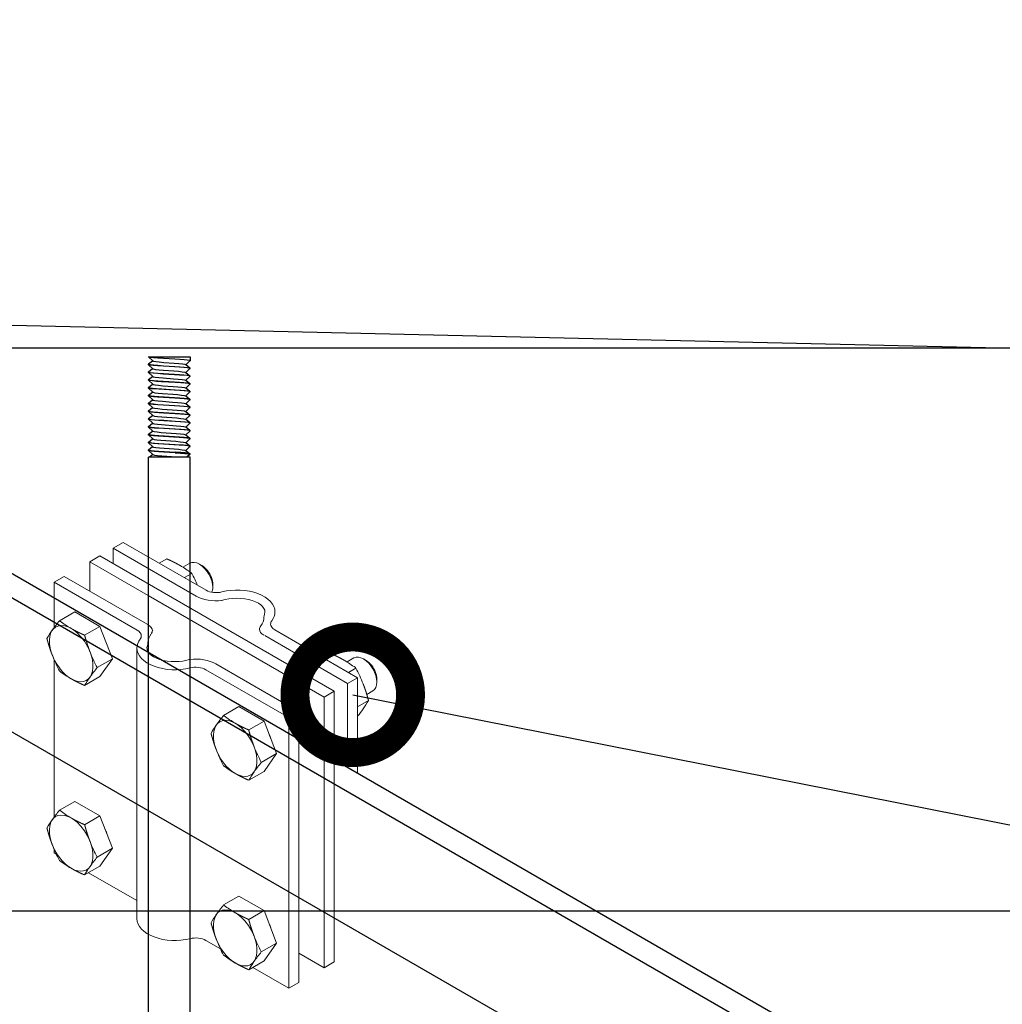
# Model space of a CAD drawing. Units: millimetres. Extents: x 275085 to 94302249, y -267387 to 614781.
# Drawn here: x 351490 to 357765, y 82728 to 89016 of the extents above; entities that cross this region are included whole.
import ezdxf
from ezdxf import colors
from ezdxf.entities.mleader import LeaderData, LeaderLine
from ezdxf.math import Vec2, Vec3

# ---------------------------------------------------------------- set-up
doc = ezdxf.new("R2010")
doc.units = ezdxf.units.MM
doc.layers.add('ЭОсвещение', color=7, linetype='Continuous')
doc.styles.add('ГОСТ 2.304', font='CS_Gost2304.shx', dxfattribs={"oblique": 15})

# ---------------------------------------------------------------- blocks, each defined once
blk = doc.blocks.new('_DotSmall')
at = {"color": 0, "linetype": 'ByBlock', "const_width": 0.5}
blk.add_lwpolyline([(-0.0625, 0, 1), (0.0625, 0, 1)], format="xyb", close=True, dxfattribs=at)

msp = doc.modelspace()

# ---------------------------------------------------------------- linework, layer by layer
at = {"layer": 'ЭОсвещение', "color": 7, "linetype": 'Continuous'}
for p, q in [((352312.3535, 86862.7947), (352312.088, 86863.2977)), ((352339.4714, 86837.1761), (352312.3535, 86862.7947)), ((352577.8343, 86838.4301), (352573.4784, 86840.4654)), ((352312.4865, 86817.3992), (352312.0963, 86816.7929)), ((352312.0963, 86816.7929), (352313.4534, 86815.6572)), ((352312.0969, 86813.4694), (352312.0963, 86816.7912)), ((352312.3624, 86812.9681), (352312.0969, 86813.4672)), ((352339.4803, 86787.3495), (352312.3624, 86812.9681)), ((352312.4865, 86817.3992), (352338.7354, 86837.8717)), ((352312.4954, 86767.5726), (352338.7443, 86788.0452)), ((352313.4534, 86815.6572), (352324.5149, 86813.3376)), ((352550.3037, 86813.6923), (352577.4522, 86792.5331)), ((352577.5689, 86837.9287), (352551.1959, 86812.9963)), ((352577.5778, 86788.1021), (352551.2048, 86763.1697)), ((352573.0787, 86790.7326), (352559.7935, 86792.7819)), ((352577.8431, 86788.6039), (352573.0787, 86790.7326)), ((352577.4522, 86792.5331), (352577.8425, 86791.9253)), ((352577.5689, 86837.9287), (352577.8343, 86838.4301)), ((352577.5778, 86788.1021), (352577.8431, 86788.6039)), ((352577.8431, 86788.6035), (352577.8425, 86791.9253)), ((352312.4954, 86767.5726), (352312.1052, 86766.9624)), ((352312.1058, 86763.6428), (352312.1052, 86766.9646)), ((352312.1052, 86766.9624), (352313.3088, 86765.8967)), ((352312.3713, 86763.1416), (352312.1058, 86763.6427)), ((352312.5043, 86717.746), (352312.1141, 86717.1379)), ((352312.1147, 86713.8162), (352312.1141, 86717.138)), ((352312.1141, 86717.1379), (352313.5016, 86715.9913)), ((352312.3802, 86713.315), (352312.1147, 86713.8175)), ((352339.4892, 86737.5229), (352312.3713, 86763.1416)), ((352320.4319, 86710.9971), (352312.3802, 86713.315)), ((352339.4981, 86687.6963), (352312.3802, 86713.315)), ((352312.5043, 86717.746), (352338.7532, 86738.2186)), ((352313.3088, 86765.8967), (352323.473, 86763.6625)), ((352313.5016, 86715.9913), (352324.0568, 86713.7523)), ((352550.3126, 86763.8657), (352577.4611, 86742.7066)), ((352550.3214, 86714.0391), (352577.4699, 86692.88)), ((352577.5867, 86738.2756), (352551.2137, 86713.3432)), ((352573.2284, 86740.8742), (352559.7337, 86742.9635)), ((352577.852, 86738.7766), (352573.2284, 86740.8742)), ((352577.4611, 86742.7066), (352577.8514, 86742.0991)), ((352577.5867, 86738.2756), (352577.852, 86738.7766)), ((352577.852, 86738.7769), (352577.8514, 86742.0987)), ((352312.5131, 86667.9194), (352312.123, 86667.3127)), ((352312.123, 86667.3127), (352312.5588, 86666.6691)), ((352312.1236, 86663.9897), (352312.123, 86667.3114)), ((352312.3891, 86663.4884), (352312.1236, 86663.9893)), ((352339.507, 86637.8697), (352312.3891, 86663.4884)), ((352312.5131, 86667.9194), (352338.7621, 86688.392)), ((352312.5588, 86666.6691), (352320.4402, 86664.4923)), ((352479.1104, 86649.5037), (352378.8285, 86655.6787)), ((352482.83, 86699.0998), (352394.7832, 86704.447)), ((352394.7915, 86657.9422), (352482.8383, 86652.595)), ((352550.3303, 86664.2125), (352577.4788, 86643.0534)), ((352577.5956, 86688.449), (352551.2226, 86663.5166)), ((352576.5925, 86690.0466), (352566.2631, 86692.2861)), ((352577.8609, 86688.9503), (352576.5925, 86690.0466)), ((352577.4699, 86692.88), (352577.8603, 86692.2718)), ((352577.5956, 86688.449), (352577.8609, 86688.9503)), ((352577.8609, 86688.9503), (352577.8603, 86692.2721)), ((352312.522, 86618.0929), (352312.1319, 86617.4845)), ((352312.1325, 86614.1631), (352312.1319, 86617.4848)), ((352312.1319, 86617.4845), (352316.9599, 86615.3415)), ((352312.3979, 86613.6618), (352312.1325, 86614.1653)), ((352339.5158, 86588.0432), (352312.3979, 86613.6618)), ((352312.522, 86618.0929), (352338.771, 86638.5654)), ((352312.5309, 86568.2663), (352338.7798, 86588.7388)), ((352316.9599, 86615.3415), (352330.2619, 86613.2969)), ((352378.8368, 86609.1738), (352479.1187, 86602.9989)), ((352550.3392, 86614.386), (352577.4877, 86593.2268)), ((352577.6045, 86638.6224), (352551.2315, 86613.69)), ((352577.6134, 86588.7958), (352551.2404, 86563.8634)), ((352573.5472, 86591.3267), (352560.4988, 86593.3956)), ((352573.5671, 86641.1465), (352560.6853, 86643.1986)), ((352577.8787, 86589.2972), (352573.5472, 86591.3267)), ((352577.8698, 86639.1239), (352573.5671, 86641.1465)), ((352577.4788, 86643.0534), (352577.8692, 86642.4455)), ((352577.4877, 86593.2268), (352577.8781, 86592.6191)), ((352577.6045, 86638.6224), (352577.8698, 86639.1239)), ((352577.6134, 86588.7958), (352577.8787, 86589.2972)), ((352577.8698, 86639.1237), (352577.8692, 86642.4455)), ((352577.8787, 86589.2972), (352577.8781, 86592.6189)), ((352312.1413, 86564.3365), (352312.1407, 86567.6583)), ((352312.5309, 86568.2663), (352312.1408, 86567.6605)), ((352312.1408, 86567.6605), (352313.4946, 86566.5256)), ((352312.4068, 86563.8352), (352312.1413, 86564.3338)), ((352339.5247, 86538.2166), (352312.4068, 86563.8352)), ((352312.5398, 86518.4397), (352338.7887, 86538.9122)), ((352313.4946, 86566.5256), (352324.5457, 86564.2066)), ((352550.3481, 86564.5594), (352577.4966, 86543.4002)), ((352577.6222, 86538.9692), (352551.2492, 86514.0368)), ((352573.1388, 86541.5962), (352559.8436, 86543.6484)), ((352577.8876, 86539.4711), (352573.1388, 86541.5962)), ((352577.4966, 86543.4002), (352577.887, 86542.7924)), ((352577.6222, 86538.9692), (352577.8876, 86539.4711)), ((352577.8876, 86539.4706), (352577.887, 86542.7923)), ((352312.5398, 86518.4397), (352312.1496, 86517.829)), ((352312.1502, 86514.5099), (352312.1496, 86517.8317)), ((352312.1496, 86517.829), (352313.3376, 86516.7708)), ((352312.4157, 86514.0086), (352312.1502, 86514.5099)), ((352312.5487, 86468.6131), (352312.1585, 86468.0051)), ((352312.1585, 86468.0051), (352316.8525, 86465.8919)), ((352312.1591, 86464.6833), (352312.1585, 86468.0051)), ((352312.4246, 86464.1821), (352312.1591, 86464.6838)), ((352339.5336, 86488.39), (352312.4157, 86514.0086)), ((352339.5425, 86438.5634), (352312.4246, 86464.1821)), ((352312.5487, 86468.6131), (352338.7976, 86489.0857)), ((352313.3376, 86516.7708), (352323.4364, 86514.5416)), ((352316.8525, 86465.8919), (352330.1854, 86463.8293)), ((352397.4111, 86480.2739), (352493.2188, 86472.8406)), ((352550.357, 86514.7328), (352577.5055, 86493.5736)), ((352550.3659, 86464.9062), (352569.8385, 86449.7261)), ((352577.6311, 86489.1426), (352551.2581, 86464.2102)), ((352576.4199, 86490.827), (352565.4847, 86493.0966)), ((352577.8964, 86489.6418), (352576.4199, 86490.827)), ((352577.5055, 86493.5736), (352577.8958, 86492.9662)), ((352577.6311, 86489.1426), (352577.8964, 86489.6418)), ((352577.8964, 86489.644), (352577.8958, 86492.9658)), ((352312.5575, 86418.7865), (352312.1674, 86418.179)), ((352312.1674, 86418.179), (352316.7225, 86416.0969)), ((352312.168, 86414.8567), (352312.1674, 86418.1785)), ((352312.4335, 86414.3555), (352312.168, 86414.8565)), ((352339.5514, 86388.7368), (352312.4335, 86414.3555)), ((352312.5575, 86418.7865), (352338.8065, 86439.2591)), ((352316.7225, 86416.0969), (352330.155, 86414.0074)), ((352479.1104, 86400.3736), (352378.9205, 86406.5425)), ((352395.5571, 86430.6041), (352491.3517, 86423.1708)), ((352550.3747, 86415.0796), (352577.5232, 86393.9205)), ((352577.64, 86439.3161), (352551.267, 86414.3837)), ((352576.6861, 86440.8922), (352566.4563, 86443.1314)), ((352569.8385, 86449.7261), (352577.5144, 86443.7471)), ((352577.9053, 86439.8173), (352576.6861, 86440.8922)), ((352577.5144, 86443.7471), (352577.9047, 86443.137)), ((352577.64, 86439.3161), (352577.9053, 86439.8173)), ((352577.9053, 86439.8174), (352577.9047, 86443.1392)), ((352312.5664, 86368.96), (352312.1763, 86368.3516)), ((352312.1769, 86365.0302), (352312.1763, 86368.3519)), ((352312.1763, 86368.3516), (352317.0368, 86366.2013)), ((352312.4424, 86364.5289), (352312.1769, 86365.0329)), ((352339.5603, 86338.9102), (352312.4424, 86364.5289)), ((352312.5664, 86368.96), (352338.8154, 86389.4325)), ((352312.5753, 86319.1334), (352338.8243, 86339.6059)), ((352317.0368, 86366.2013), (352330.3617, 86364.1574)), ((352378.9288, 86360.0377), (352479.1186, 86353.8687)), ((352509.1568, 86348.616), (352407.5857, 86354.8572)), ((352550.3836, 86365.253), (352577.5321, 86344.0939)), ((352577.6489, 86389.4895), (352551.2759, 86364.5571)), ((352577.6578, 86339.6629), (352551.2848, 86314.7305)), ((352573.5598, 86392.0258), (352560.6091, 86394.0803)), ((352577.9142, 86389.9909), (352573.5598, 86392.0258)), ((352577.5232, 86393.9205), (352577.9136, 86393.3125)), ((352577.5321, 86344.0939), (352577.9225, 86343.4861)), ((352577.6489, 86389.4895), (352577.9142, 86389.9909)), ((352577.6578, 86339.6629), (352577.9231, 86340.1643)), ((352577.9142, 86389.9908), (352577.9136, 86393.3126)), ((352577.9231, 86340.1642), (352577.9225, 86343.486)), ((352312.5753, 86319.1334), (352312.1852, 86318.528)), ((352312.1852, 86318.528), (352313.5355, 86317.3941)), ((352312.1858, 86315.2036), (352312.1852, 86318.5254)), ((352312.4512, 86314.7023), (352312.1858, 86315.2037)), ((352339.5691, 86289.0837), (352312.4512, 86314.7023)), ((352312.5842, 86269.3068), (352338.8331, 86289.7793)), ((352313.5355, 86317.3941), (352324.5739, 86315.076)), ((352482.0953, 86300.5371), (352379.1408, 86306.8754)), ((352407.594, 86308.3524), (352509.1651, 86302.1112)), ((352550.3925, 86315.4265), (352577.541, 86294.2673)), ((352577.6667, 86289.8363), (352551.2937, 86264.9039)), ((352576.3625, 86291.5574), (352565.1869, 86293.8371)), ((352570.7762, 86296.2724), (352577.541, 86294.2673)), ((352577.932, 86290.3399), (352576.3625, 86291.5574)), ((352577.541, 86294.2673), (352577.9314, 86293.6595)), ((352577.6667, 86289.8363), (352577.932, 86290.3399)), ((352577.932, 86290.3377), (352577.9314, 86293.6594)), ((352312.5842, 86269.3068), (352312.194, 86268.6989)), ((352312.194, 86268.6989), (352316.8361, 86266.5973)), ((352312.1946, 86265.377), (352312.194, 86268.6988)), ((352312.4601, 86264.8757), (352312.1946, 86265.377)), ((352312.202, 86223.8548), (352577.9438, 86223.7313)), ((352313.3953, 79530.4857), (352312.2021, 86223.2849)), ((352339.578, 86239.2571), (352312.4601, 86264.8757)), ((352316.8361, 86266.5973), (352330.1195, 86264.535)), ((352318.2067, 86223.8559), (352338.842, 86239.9527)), ((352379.1491, 86260.3706), (352483.2841, 86253.9591)), ((352397.1814, 86231.164), (352491.1188, 86223.8867)), ((352550.4014, 86265.5999), (352577.5499, 86244.4407)), ((352577.6755, 86240.0097), (352560.6306, 86223.8991)), ((352565.114, 86244.0219), (352576.2218, 86241.7877)), ((352576.2218, 86241.7877), (352577.9408, 86240.5111)), ((352577.5499, 86244.4407), (352577.1077, 86244.7208)), ((352577.9403, 86243.8329), (352577.5499, 86244.4407)), ((352577.9408, 86240.5111), (352577.6755, 86240.0097)), ((352577.9408, 86240.5111), (352577.9403, 86243.8329)), ((352579.1415, 79505.6197), (352577.9438, 86223.7313))]:
    msp.add_line(p, q, dxfattribs=at)
at = {"layer": 'ЭОсвещение'}
for p, q in [((352313.4451, 86862.162), (352577.83, 86862.2091)), ((352577.83, 86862.2091), (352577.8343, 86838.4301))]:
    msp.add_line(p, q, dxfattribs=at)
at = {"layer": 'ЭОсвещение', "color": 7, "lineweight": 5, "ltscale": 0.061237}
for p, q in [((352151.2463, 85678.2681), (352087.0806, 85641.222)), ((352001.5264, 85591.8273), (351937.3608, 85554.7812)), ((351710.783, 85423.9665), (351774.9486, 85461.0125)), ((353648.4445, 84813.8602), (353584.2789, 84776.8141)), ((353498.7247, 84727.4194), (353434.5591, 84690.3734)), ((353207.9813, 84559.5586), (353272.1469, 84596.6047)), ((353498.7247, 82998.6038), (353434.559, 82961.5577)), ((353207.9812, 82830.743), (353272.1468, 82867.789))]:
    msp.add_line(p, q, dxfattribs=at)
at = {"layer": 'ЭОсвещение', "color": 7, "lineweight": 5}
for p, q in [((352680.678, 85372.6005), (352151.2463, 85678.2681)), ((352001.5264, 85591.8273), (352591.286, 85251.3295)), ((352616.5124, 85335.5544), (352087.0806, 85641.222)), ((351937.3608, 85554.7812), (352310.5905, 85339.297)), ((351774.9486, 85461.0125), (352304.3804, 85155.3449)), ((351710.783, 85423.9665), (352240.2147, 85118.2989)), ((352310.5905, 85339.297), (353434.5591, 84690.3734)), ((352591.286, 85251.3295), (353498.7247, 84727.4194)), ((353584.2789, 84776.8142), (353054.8472, 85082.4818)), ((353648.4446, 84813.8602), (353119.0128, 85119.5278)), ((352238.7868, 83922.4394), (352238.7869, 85004.1113)), ((351710.7829, 84886.4223), (351710.7829, 84929.0521)), ((352742.7151, 84902.2723), (353272.1469, 84596.6047)), ((351710.7829, 83924.4758), (351710.7829, 84886.4223)), ((352577.6476, 83690.8855), (352577.9439, 84876.1615)), ((352678.5495, 84865.2262), (353207.9813, 84559.5586)), ((353584.2789, 84595.1936), (353584.2789, 84776.8141)), ((353584.2789, 84240.7384), (353584.2789, 84776.8141)), ((353648.4445, 84558.1476), (353648.4445, 84813.8602)), ((353648.4445, 84203.6928), (353648.4445, 84813.8602)), ((353498.7247, 84644.5883), (353498.7247, 84727.4194)), ((353498.7247, 83278.5953), (353498.7247, 84727.4194)), ((353434.559, 84327.1779), (353434.5591, 84690.3734)), ((353434.559, 83315.6408), (353434.5591, 84690.3734)), ((353434.5591, 84681.6344), (353434.5591, 84690.3734)), ((353272.1468, 82867.789), (353272.1469, 84596.6047)), ((353207.9812, 82830.743), (353207.9812, 84559.5587)), ((352238.7868, 83275.2956), (352238.7868, 83922.4394)), ((352238.7868, 83275.2956), (352238.7868, 83922.4394)), ((352577.6476, 83154.2567), (352577.6476, 83690.8855)), ((353434.559, 82961.5577), (353434.559, 83315.6408)), ((353498.7247, 82998.6038), (353498.7247, 83278.5953))]:
    msp.add_line(p, q, dxfattribs=at)
at = {"layer": 'ЭОсвещение', "color": 7, "lineweight": 5, "ltscale": 0.081649}
for p, q in [((352087.0806, 85542.4328), (352087.0806, 85641.222)), ((351937.3608, 85367.2438), (351937.3608, 85554.7812))]:
    msp.add_line(p, q, dxfattribs=at)
at = {"layer": 'ЭОсвещение', "color": 7, "lineweight": 5, "ltscale": 0.045531}
for p, q in [((352381.1139, 85545.5541), (352428.8223, 85573.0985)), ((352541.6468, 85452.8704), (352589.3551, 85480.4148)), ((353429.1527, 84940.4686), (353476.8611, 84968.013)), ((353589.6856, 84847.7849), (353637.3939, 84875.3293))]:
    msp.add_line(p, q, dxfattribs=at)
at = {"layer": 'ЭОсвещение', "color": 7, "lineweight": 5, "ltscale": 0.042398}
for p, q in [((352532.5485, 85519.4777), (352576.9743, 85545.127)), ((353580.5873, 84914.3922), (353625.0131, 84940.0415))]:
    msp.add_line(p, q, dxfattribs=at)
at = {"layer": 'ЭОсвещение', "color": 7, "lineweight": 5, "ltscale": 0.015653}
for p, q in [((352653.8931, 85529.6547), (352637.492, 85539.124)), ((352723.0262, 85409.9102), (352723.0263, 85390.9712)), ((353701.9319, 84924.5692), (353685.5308, 84934.0385)), ((353771.065, 84804.8247), (353771.0651, 84785.8857))]:
    msp.add_line(p, q, dxfattribs=at)
at = {"layer": 'ЭОсвещение', "color": 7, "lineweight": 5, "ltscale": 0.003878}
for p, q in [((352585.6051, 85483.234), (352589.3551, 85480.4148)), ((351748.0416, 85175.0654), (351744.2916, 85177.8846)), ((353633.6439, 84878.1484), (353637.3939, 84875.3293)), ((352796.0803, 84569.9799), (352792.3303, 84572.799)), ((351748.0415, 83964.8944), (351744.2915, 83967.7136)), ((352796.0803, 83359.809), (352792.3303, 83362.6281))]:
    msp.add_line(p, q, dxfattribs=at)
at = {"layer": 'ЭОсвещение', "color": 7, "lineweight": 5, "ltscale": 0.239123}
msp.add_line((351710.7829, 85134.6468), (351710.783, 85423.9665), dxfattribs=at)
at = {"layer": 'ЭОсвещение', "color": 7, "lineweight": 5, "ltscale": 0.0935}
for p, q in [((351744.2916, 85177.8846), (351842.2631, 85234.4485)), ((351904.8244, 85085.2009), (352002.796, 85141.7648)), ((351985.0909, 84878.3261), (352083.0625, 84934.89)), ((351904.8244, 84764.1351), (352002.796, 84820.699)), ((352792.3303, 84572.799), (352890.3019, 84629.363)), ((352952.8632, 84480.1153), (353050.8348, 84536.6793)), ((353033.1297, 84273.2406), (353131.1012, 84329.8045)), ((352952.8632, 84159.0496), (353050.8348, 84215.6135)), ((351744.2915, 83967.7136), (351842.2631, 84024.2775)), ((351904.8244, 83875.0299), (352002.796, 83931.5938)), ((351985.0909, 83668.1552), (352083.0624, 83724.7191)), ((351904.8244, 83553.9641), (352002.796, 83610.528)), ((352792.3303, 83362.6281), (352890.3019, 83419.192)), ((352952.8631, 83269.9444), (353050.8347, 83326.5084)), ((353033.1296, 83063.0697), (353131.1012, 83119.6336)), ((352952.8632, 82948.8786), (353050.8348, 83005.4425))]:
    msp.add_line(p, q, dxfattribs=at)
at = {"layer": 'ЭОсвещение', "color": 7, "lineweight": 5, "ltscale": 0.153206}
for p, q in [((351842.2631, 85234.4485), (352002.796, 85141.7648)), ((352890.3019, 84629.363), (353050.8348, 84536.6793)), ((351842.2631, 84024.2775), (352002.796, 83931.5938)), ((352890.3019, 83419.192), (353050.8347, 83326.5084))]:
    msp.add_line(p, q, dxfattribs=at)
at = {"layer": 'ЭОсвещение', "color": 7, "lineweight": 5, "ltscale": 0.183401}
for p, q in [((352002.796, 85141.7648), (352083.0625, 84934.89)), ((353050.8348, 84536.6793), (353131.1012, 84329.8045)), ((352002.796, 83931.5938), (352083.0624, 83724.7191)), ((353050.8347, 83326.5084), (353131.1012, 83119.6336))]:
    msp.add_line(p, q, dxfattribs=at)
at = {"layer": 'ЭОсвещение', "color": 7, "lineweight": 5, "ltscale": 0.115362}
for p, q in [((352083.0625, 84934.89), (352002.796, 84820.699)), ((353131.1012, 84329.8045), (353050.8348, 84215.6135)), ((352083.0624, 83724.7191), (352002.796, 83610.528)), ((353131.1012, 83119.6336), (353050.8348, 83005.4425))]:
    msp.add_line(p, q, dxfattribs=at)
at = {"layer": 'ЭОсвещение', "color": 7, "lineweight": 5, "ltscale": 0.004415}
for p, q in [((351899.9415, 84766.3001), (351904.8244, 84764.1351)), ((352947.9803, 84161.2146), (352952.8632, 84159.0496)), ((351899.9415, 83556.1292), (351904.8244, 83553.9641)), ((352947.9803, 82951.0437), (352952.8632, 82948.8786))]:
    msp.add_line(p, q, dxfattribs=at)
at = {"layer": 'ЭОсвещение', "color": 7, "lineweight": 5, "ltscale": 0.037712}
msp.add_line((353706.4929, 84707.665), (353746.0086, 84730.4794), dxfattribs=at)
at = {"layer": 'ЭОсвещение', "color": 7, "lineweight": 5, "ltscale": 0.066057}
msp.add_line((353648.4446, 84628.4928), (353717.6603, 84668.4545), dxfattribs=at)
at = {"layer": 'ЭОсвещение', "color": 7, "lineweight": 5, "ltscale": 0.019613}
msp.add_line((351710.7829, 83695.1508), (351710.7829, 83718.8811), dxfattribs=at)
at = {"layer": 'ЭОсвещение', "color": 7, "lineweight": 5, "ltscale": 0.012448}
msp.add_line((351710.7829, 83695.1508), (351723.8259, 83687.6205), dxfattribs=at)
at = {"layer": 'ЭОсвещение', "color": 7, "lineweight": 5, "ltscale": 0.294623}
msp.add_line((351930.0748, 83568.5426), (352238.787, 83390.3075), dxfattribs=at)
at = {"layer": 'ЭОсвещение', "color": 7, "lineweight": 5, "ltscale": 0.089096}
msp.add_line((352678.5494, 83136.4106), (352771.9065, 83082.5108), dxfattribs=at)
at = {"layer": 'ЭОсвещение', "color": 7, "lineweight": 5, "ltscale": 0.08165}
msp.add_line((353272.1468, 83055.3264), (353434.559, 82961.5577), dxfattribs=at)
at = {"layer": 'ЭОсвещение', "color": 7, "lineweight": 5, "ltscale": 0.219377}
msp.add_line((352978.1136, 82963.4571), (353207.9812, 82830.743), dxfattribs=at)
at = {"layer": 'ЭОсвещение', "color": 7, "linetype": 'Continuous'}
for points in [[(352407.4828, 86853.1239), (352372.9179, 86855.3946), (352344.8244, 86857.6141), (352324.5067, 86859.8424), (352313.4451, 86862.162), (352312.3535, 86862.7947)], [(352573.4784, 86840.4654), (352560.4025, 86842.5348), (352539.6971, 86844.5854), (352512.4027, 86846.6534), (352479.7743, 86848.767), (352407.4828, 86853.1239)], [(352407.5976, 86803.2908), (352372.2714, 86805.6145), (352343.289, 86807.9289), (352323.4647, 86810.1673), (352313.3006, 86812.4015), (352312.3624, 86812.9681)], [(352324.5149, 86813.3376), (352344.8326, 86811.1093), (352372.9262, 86808.8898), (352407.4911, 86806.6191)], [(352339.4714, 86837.1761), (352343.968, 86835.4011), (352358.6168, 86832.9203), (352381.6651, 86830.4409), (352410.8709, 86827.9626)], [(352339.4803, 86787.3495), (352343.3706, 86785.7315), (352357.4305, 86783.2506), (352380.0063, 86780.7711), (352408.9018, 86778.2928)], [(352407.4911, 86806.6191), (352479.7826, 86802.2622), (352512.411, 86800.1486), (352539.7054, 86798.0806), (352560.4107, 86796.03), (352573.4867, 86793.9606), (352577.4522, 86792.5331)], [(352559.7935, 86792.7819), (352538.6653, 86794.8467), (352511.2095, 86796.9096), (352479.2253, 86798.9748), (352407.5976, 86803.2908)], [(352408.9018, 86778.2928), (352474.0675, 86773.3375), (352503.9988, 86770.8593), (352528.1886, 86768.3802), (352544.2837, 86765.8996), (352550.3126, 86763.8657)], [(352410.8709, 86827.9626), (352476.0686, 86823.0073), (352505.7185, 86820.5291), (352529.4586, 86818.0499), (352544.9798, 86815.5692), (352550.3037, 86813.6923)], [(352407.2338, 86753.4873), (352372.1369, 86755.7981), (352343.8322, 86758.0531), (352324.0485, 86760.2571), (352313.4933, 86762.4961), (352312.3713, 86763.1416)], [(352323.473, 86763.6625), (352343.2973, 86761.4241), (352372.2797, 86759.1097), (352407.6059, 86756.786)], [(352324.0568, 86713.7523), (352343.8405, 86711.5483), (352372.1452, 86709.2933), (352407.2421, 86706.9825)], [(352339.4892, 86737.5229), (352342.813, 86736.062), (352356.2787, 86733.5809), (352378.373, 86731.1014), (352406.9468, 86728.623)], [(352406.9468, 86728.623), (352472.055, 86723.6676), (352502.256, 86721.1895), (352526.8859, 86718.7105), (352543.5487, 86716.23), (352550.3214, 86714.0391)], [(352559.7337, 86742.9635), (352538.652, 86745.022), (352511.4021, 86747.0704), (352479.3414, 86749.1416), (352407.2338, 86753.4873)], [(352407.6059, 86756.786), (352479.2336, 86752.47), (352511.2178, 86750.4048), (352538.6736, 86748.3419), (352559.8018, 86746.2771), (352573.087, 86744.2278), (352577.4611, 86742.7066)], [(352378.8285, 86655.6787), (352351.3713, 86657.7406), (352330.2536, 86659.8017), (352316.9516, 86661.8463), (352312.3891, 86663.4884)], [(352394.7832, 86704.447), (352362.9749, 86706.6439), (352337.5135, 86708.8359), (352320.4319, 86710.9971)], [(352320.4402, 86664.4923), (352337.5218, 86662.3311), (352362.9832, 86660.1391), (352394.7915, 86657.9422)], [(352339.4981, 86687.6963), (352342.2956, 86686.3924), (352355.1616, 86683.9112), (352376.7659, 86681.4316), (352405.0068, 86678.9532)], [(352405.0068, 86678.9532), (352470.0318, 86673.9978), (352500.4907, 86671.5198), (352525.551, 86669.0407), (352542.775, 86666.5603), (352550.3303, 86664.2125)], [(352407.2421, 86706.9825), (352479.3497, 86702.6368), (352511.4104, 86700.5656), (352538.6603, 86698.5172), (352559.742, 86696.4587), (352573.2367, 86694.3693), (352577.4699, 86692.88)], [(352566.2631, 86692.2861), (352546.6523, 86694.4923), (352518.1684, 86696.7709), (352482.83, 86699.0998)], [(352482.8383, 86652.595), (352518.1766, 86650.2661), (352546.6606, 86647.9875), (352566.2714, 86645.7813), (352576.6008, 86643.5418), (352577.4788, 86643.0534)], [(352407.5323, 86603.9907), (352373.0041, 86606.2587), (352344.8884, 86608.4794), (352324.5374, 86610.7114), (352313.4863, 86613.0304), (352312.3979, 86613.6618)], [(352330.2619, 86613.2969), (352351.3796, 86611.2357), (352378.8368, 86609.1738)], [(352339.507, 86637.8697), (352341.8185, 86636.7228), (352354.0799, 86634.2416), (352375.1855, 86631.7618), (352403.0824, 86629.2833)], [(352339.5158, 86588.0432), (352341.3819, 86587.0533), (352353.0338, 86584.5719), (352373.6326, 86582.0921), (352401.1746, 86579.6135)], [(352403.0824, 86629.2833), (352467.9989, 86624.328), (352498.7036, 86621.85), (352524.1846, 86619.371), (352541.963, 86616.8907), (352550.3392, 86614.386)], [(352560.4988, 86593.3956), (352539.8565, 86595.4427), (352512.526, 86597.515), (352479.8379, 86599.6329), (352407.5323, 86603.9907)], [(352560.6853, 86643.1986), (352539.8126, 86645.2723), (352511.7239, 86647.3963), (352479.1104, 86649.5037)], [(352479.1187, 86602.9989), (352511.7322, 86600.8915), (352539.8209, 86598.7675), (352560.6936, 86596.6938), (352573.5754, 86594.6417), (352577.4877, 86593.2268)], [(352407.5594, 86554.163), (352372.1477, 86556.4936), (352343.1824, 86558.81), (352323.4281, 86561.0464), (352313.3293, 86563.2756), (352312.4068, 86563.8352)], [(352324.5457, 86564.2066), (352344.8967, 86561.9746), (352373.0124, 86559.7539), (352407.5405, 86557.4859)], [(352339.5247, 86538.2166), (352340.9859, 86537.3837), (352352.0238, 86534.9022), (352372.1076, 86532.4223), (352399.2839, 86529.9437)], [(352399.2839, 86529.9437), (352463.9066, 86524.9883), (352495.067, 86522.5104), (352521.359, 86520.0316), (352540.225, 86517.5515), (352549.83, 86515.0697), (352550.357, 86514.7328)], [(352401.1746, 86579.6135), (352465.9568, 86574.6581), (352496.8955, 86572.1802), (352522.787, 86569.7013), (352541.1129, 86567.2211), (352550.3481, 86564.5594)], [(352407.5405, 86557.4859), (352479.8462, 86553.1281), (352512.5343, 86551.0102), (352539.8647, 86548.9379), (352560.5071, 86546.8908), (352573.5555, 86544.8219), (352577.4966, 86543.4002)], [(352559.8436, 86543.6484), (352538.7082, 86545.7139), (352511.2631, 86547.776), (352479.2539, 86549.8428), (352407.5594, 86554.163)], [(352481.9596, 86499.8497), (352410.737, 86504.1405), (352378.7781, 86506.2042), (352351.2821, 86508.2705), (352330.1771, 86510.3341), (352316.8442, 86512.3967), (352312.4157, 86514.0086)], [(352482.9241, 86449.9638), (352410.748, 86454.3138), (352378.7846, 86456.3778), (352351.2947, 86458.4436), (352330.1467, 86460.5122), (352316.7142, 86462.6018), (352312.4246, 86464.1821)], [(352323.4364, 86514.5416), (352343.1907, 86512.3052), (352372.1559, 86509.9888), (352407.5677, 86507.6582)], [(352330.1854, 86463.8293), (352351.2904, 86461.7657), (352378.7864, 86459.6994), (352410.7453, 86457.6357), (352481.9679, 86453.3449)], [(352339.5336, 86488.39), (352340.6308, 86487.7142), (352351.0503, 86485.2326), (352370.6113, 86482.7526), (352397.4111, 86480.2739)], [(352407.5677, 86507.6582), (352479.2622, 86503.338), (352511.2714, 86501.2712), (352538.7165, 86499.2091), (352559.8519, 86497.1435), (352573.147, 86495.0914), (352577.5055, 86493.5736)], [(352565.4847, 86493.0966), (352545.0506, 86495.3358), (352516.1577, 86497.6096), (352481.9596, 86499.8497)], [(352493.2188, 86472.8406), (352519.9009, 86470.3618), (352539.2998, 86467.8818), (352549.5285, 86465.4002), (352550.3659, 86464.9062)], [(352378.9205, 86406.5425), (352351.475, 86408.6027), (352330.3534, 86410.6622), (352317.0286, 86412.7061), (352312.4335, 86414.3555)], [(352330.155, 86414.0074), (352351.303, 86411.9388), (352378.7928, 86409.873), (352410.7563, 86407.809), (352482.9324, 86403.459)], [(352339.5425, 86438.5634), (352340.3167, 86438.0447), (352350.1137, 86435.5629), (352369.1442, 86433.0829), (352395.5571, 86430.6041)], [(352560.6091, 86394.0803), (352539.6859, 86396.1539), (352511.6107, 86398.2742), (352479.1104, 86400.3736)], [(352481.9679, 86453.3449), (352516.166, 86451.1048), (352545.0589, 86448.831), (352565.493, 86446.5918), (352576.4282, 86444.3221), (352577.5144, 86443.7471)], [(352566.4563, 86443.1314), (352546.9057, 86445.3401), (352518.3545, 86447.6279), (352482.9241, 86449.9638)], [(352482.9324, 86403.459), (352518.3628, 86401.1231), (352546.914, 86398.8353), (352566.4646, 86396.6266), (352576.6944, 86394.3874), (352577.5232, 86393.9205)], [(352491.3517, 86423.1708), (352518.4135, 86420.6921), (352538.3376, 86418.2122), (352549.1859, 86415.7306), (352550.3747, 86415.0796)], [(352407.5857, 86354.8572), (352373.0937, 86357.1226), (352344.9456, 86359.3453), (352324.5656, 86361.5808), (352313.5272, 86363.899), (352312.4424, 86364.5289)], [(352330.3617, 86364.1574), (352351.4833, 86362.0979), (352378.9288, 86360.0377)], [(352339.5514, 86388.7368), (352340.0437, 86388.3752), (352349.2143, 86385.8933), (352367.7069, 86383.4131), (352393.7225, 86380.9343), (352424.7305, 86378.4564), (352489.4665, 86373.5009)], [(352339.5603, 86338.9102), (352348.3526, 86336.2237), (352366.2999, 86333.7434), (352391.908, 86331.2645), (352422.6859, 86328.7865), (352487.5638, 86323.8311)], [(352479.1186, 86353.8687), (352511.619, 86351.7694), (352539.6942, 86349.6491), (352560.6174, 86347.5754), (352573.5681, 86345.521), (352577.5321, 86344.0939)], [(352489.4665, 86373.5009), (352516.8973, 86371.0224), (352537.3388, 86368.5425), (352548.8025, 86366.0611), (352550.3836, 86365.253)], [(352570.7679, 86342.7772), (352556.5212, 86344.724), (352535.801, 86346.6511), (352509.1568, 86348.616)], [(352577.9231, 86340.1643), (352577.4579, 86340.8278), (352570.7679, 86342.7772)], [(352379.1408, 86306.8754), (352351.2277, 86308.9718), (352330.1112, 86311.0398), (352316.8278, 86313.1021), (352312.4512, 86314.7023)], [(352324.5739, 86315.076), (352344.9539, 86312.8405), (352373.102, 86310.6178), (352407.594, 86308.3524)], [(352339.5691, 86289.0837), (352345.041, 86287.0751), (352360.1381, 86284.6465), (352383.1556, 86282.2193), (352411.9469, 86279.7931)], [(352411.9469, 86279.7931), (352475.8219, 86274.9418), (352504.9484, 86272.5157), (352528.4898, 86270.0886), (352544.2506, 86267.66), (352550.4014, 86265.5999)], [(352565.1869, 86293.8371), (352544.6973, 86296.0646), (352516.1668, 86298.3052), (352482.0953, 86300.5371)], [(352487.5638, 86323.8311), (352515.3529, 86321.3526), (352536.3037, 86318.8729), (352548.3784, 86316.3916), (352550.3925, 86315.4265)], [(352509.1651, 86302.1112), (352535.8093, 86300.1463), (352556.5295, 86298.2192), (352570.7762, 86296.2724)], [(352482.0343, 86250.7149), (352410.7684, 86255.0084), (352378.7935, 86257.0733), (352351.3134, 86259.1387), (352330.1867, 86261.2054), (352316.8642, 86263.2693), (352312.4601, 86264.8757)], [(352330.1195, 86264.535), (352351.236, 86262.467), (352379.1491, 86260.3706)], [(352339.578, 86239.2571), (352340.9818, 86238.4479), (352351.5983, 86236.0185), (352370.9326, 86233.5906), (352397.1814, 86231.164)], [(352482.0343, 86250.7149), (352516.0831, 86248.4851), (352544.5277, 86246.254), (352565.114, 86244.0219)], [(352577.1077, 86244.7208), (352567.2535, 86247.0331), (352547.0736, 86249.3432), (352518.2716, 86251.6517), (352483.2841, 86253.9591)]]:
    msp.add_lwpolyline(points, dxfattribs=at)
at = {"layer": 'ЭОсвещение', "color": 3, "linetype": 'Continuous', "lineweight": 25}
for points in [[(349444.026, 86632.4901), (369532.0084, 75028.118)], [(349444.026, 86478.0865), (369400.6633, 74949.5654)], [(349444.0259, 85620.953), (369400.6633, 74099.1471)]]:
    msp.add_lwpolyline(points, dxfattribs=at)
at = {"layer": 'ЭОсвещение', "color": 7, "lineweight": 5}
for centre, radius, start, end in [((352160.6727, 84918.6475), 706.6184, 53.0332778, 59.91812167), ((351732.5968, 85026.6063), 969.4995, 22.94147958, 27.90931466), ((352660.1569, 84433.7873), 1180.0177, 140.9077767, 144.59262268), ((352172.974, 85739.6519), 706.6184, 233.03327961, 239.91812365), ((352273.8739, 84711.667), 704.1592, 144.81066965, 150.00491866), ((352601.0499, 85310.6273), 969.4995, 201.39735964, 207.90931674), ((352841.8492, 85332.1347), 969.4995, 201.39735966, 207.90931675), ((353208.7115, 84313.562), 706.6184, 53.0332778, 59.91812167), ((352176.0062, 85423.3115), 712.2297, 232.68957765, 239.89758458), ((352900.9562, 84134.2289), 1180.0177, 140.9077767, 144.59262265), ((352780.6356, 84421.5207), 969.4995, 21.39735767, 27.90931466), ((352514.6732, 84412.1086), 704.1592, 144.81066965, 150.00491867), ((353107.8116, 85020.4811), 704.1592, 324.81067663, 330.00492069), ((352808.2552, 85234.0153), 1072.0421, 321.60199864, 324.71003365), ((353708.1957, 83828.7018), 1180.0177, 140.9077767, 144.59262273), ((353221.0128, 85134.5664), 706.6184, 233.03327961, 239.91812365), ((353321.9126, 84106.5815), 704.1592, 144.81066965, 150.00491866), ((353649.0886, 84705.5418), 969.4995, 201.39735964, 207.90931674), ((353889.8879, 84727.0492), 969.4995, 201.39735966, 207.90931674), ((353948.9949, 83529.1434), 1180.0177, 140.9077767, 144.59262265), ((353224.045, 84818.2259), 712.2297, 232.68957771, 239.89758458), ((353562.712, 83807.0231), 704.1592, 144.81066965, 150.00491867), ((352660.1568, 83223.6163), 1180.0177, 140.9077767, 144.59262265), ((352172.974, 84529.4809), 706.6184, 233.03327961, 239.91812371), ((352273.8738, 83501.4961), 704.1592, 144.81066965, 150.00491867), ((352841.8491, 84121.9637), 969.4995, 201.39735966, 207.90931674), ((352601.0498, 84100.4564), 969.4995, 201.39735966, 207.90931674), ((352176.0062, 84213.1405), 712.2297, 232.68957771, 239.89758458), ((352900.9561, 82924.058), 1180.0177, 140.90777667, 144.59262268), ((352514.6732, 83201.9376), 704.1592, 144.81066965, 150.00491867), ((353708.1956, 82618.5309), 1180.0177, 140.9077767, 144.59262265), ((353221.0128, 83924.3954), 706.6184, 233.03327961, 239.91812365), ((353321.9126, 82896.4106), 704.1592, 144.81066965, 150.00491867), ((353649.0886, 83495.3709), 969.4995, 201.39735966, 207.90931674), ((353889.8879, 83516.8782), 969.4995, 201.39735966, 207.90931674), ((353224.045, 83608.055), 712.2297, 232.68957771, 239.89758458), ((353948.995, 82318.9724), 1180.0177, 140.9077767, 144.59262268), ((353562.7119, 82596.8521), 704.1592, 144.81066965, 150.00491863)]:
    msp.add_arc(centre, radius, start, end, dxfattribs=at)
at = {"layer": 'ЭОсвещение', "color": 7, "lineweight": 5, "ltscale": 100}
for centre, start, end in [((353248.9649, 85167.0739), 165.08766827, 170.48302597), ((352110.2626, 85070.7528), 345.08766827, 350.48302597)]:
    msp.add_arc(centre, 201.7874, start, end, dxfattribs=at)
at = {"layer": 'ЭОсвещение', "color": 7, "lineweight": 5, "extrusion": (0, 0, -1)}
for centre, major_axis, ratio, start_param, end_param in [((352637.4721, 85440.346), (-60.4959, 104.7821), 0.57735, 6.283156221, 7.068815785), ((352637.4721, 85440.346), (-60.4959, 104.7821), 0.57735, 0.785630478, 2.355992765), ((352653.8771, 85449.8174), (-48.8958, 84.6901), 0.57735, 0.785630478, 1.85619449), ((352653.8771, 85449.8174), (-48.8958, 84.6901), 0.57735, 1.85619449, 2.355992765), ((352744.8437, 85409.6465), (181.4878, 0), 0.57735, 1.365432575, 2.35619449), ((352744.8437, 85409.6465), (90.7439, 0), 0.57735, 1.157566697, 2.35619449), ((352637.4721, 85440.346), (-60.4959, 104.7821), 0.57735, 2.355992765, 2.711653159), ((352878.4569, 85233.7155), (241.9838, 0), 0.57735, 4.299159351, 6.283185857), ((352878.4569, 85233.7155), (178.0628, 0), 0.490379404, 4.12234226, 6.452497274), ((352878.4569, 85233.7155), (241.9838, 0), 0.57735, 0.00000055, 0.413229629), ((351818.7951, 84967.6826), (-98.3059, 170.2708), 0.57735, 1.832595715, 6.568583471), ((351818.7951, 84967.6826), (-98.3059, 170.2708), 0.57735, 0.285398163, 1.832595715), ((352176.0491, 85081.2528), (-181.4878, 0), 0.57735, 2.35619449, 2.405838318), ((352246.4248, 85114.5309), (-90.7439, 0), 0.57735, 2.35619449, 3.141593203), ((353112.8027, 85123.2958), (90.7439, 0), 0.57735, 3.141593203, 3.554822283), ((352809.2793, 85200.4374), (240.6755, 0), 0.580488391, 0.00000055, 0.413229629), ((353183.1785, 85156.5739), (90.7439, 0), 0.57735, 3.141593203, 3.554822283), ((353183.1785, 85156.5739), (90.7439, 0), 0.57735, 2.35619449, 3.141593203), ((352176.0491, 85081.2528), (-90.7439, 0), 0.57735, 2.35619449, 3.141593203), ((352176.0491, 85081.2528), (-90.7439, 0), 0.57735, 3.141593203, 3.554822283), ((352549.9483, 85037.3893), (-240.6755, 0), 0.580488391, 0.00000055, 0.413229629), ((352246.4248, 85114.5309), (-90.7439, 0), 0.57735, 3.141593203, 3.554822283), ((353112.8027, 85123.2958), (90.7439, 0), 0.57735, 2.35619449, 3.141593203), ((352480.7706, 85004.1112), (-241.9838, 0), 0.57735, 0.00000055, 0.413229629), ((352480.7706, 85004.1112), (-178.0628, 0), 0.490379404, 4.12234226, 6.452497274), ((352480.7706, 85004.1112), (-241.9838, 0), 0.57735, 4.299159351, 6.283185857), ((352614.3838, 84828.1801), (-181.4878, 0), 0.57735, 1.365432575, 2.35619449), ((353685.5109, 84835.2605), (-60.4959, 104.7821), 0.57735, 6.283156221, 7.068815785), ((353685.5109, 84835.2605), (-60.4959, 104.7821), 0.57735, 0.785630478, 2.355992765), ((353701.9159, 84844.7319), (-48.8958, 84.6901), 0.57735, 0.785630478, 1.85619449), ((352614.3838, 84828.1801), (-90.7439, 0), 0.57735, 1.157566697, 2.35619449), ((353701.9159, 84844.7319), (-48.8958, 84.6901), 0.57735, 1.85619449, 2.355992765), ((353685.5109, 84835.2605), (-60.4959, 104.7821), 0.57735, 2.355992765, 3.141563567), ((352866.8339, 84362.5971), (-98.3059, 170.2708), 0.57735, 1.832595715, 6.568583471), ((352866.8339, 84362.5971), (-98.3059, 170.2708), 0.57735, 0.285398163, 1.832595715), ((352983.4015, 84429.8974), (86.2067, -149.3144), 0.57735, 4.891601595, 5.058582076), ((351818.7951, 83757.5117), (-98.3059, 170.2708), 0.57735, 1.832595715, 6.568583471), ((351818.7951, 83757.5117), (-98.3059, 170.2708), 0.57735, 0.285398163, 1.832595715), ((351935.3627, 83824.812), (86.2067, -149.3144), 0.57735, 4.891601595, 5.058582076), ((352866.8339, 83152.4262), (-98.3059, 170.2708), 0.57735, 1.832595715, 6.568583471), ((352866.8339, 83152.4262), (-98.3059, 170.2708), 0.57735, 0.285398163, 1.832595715), ((352480.7706, 83275.2956), (-241.9838, 0), 0.57735, 4.299159351, 6.283185857), ((352983.4014, 83219.7265), (86.2067, -149.3144), 0.57735, 4.891601595, 5.058582076), ((352614.3838, 83099.3645), (-90.7439, 0), 0.57735, 1.157566697, 2.35619449)]:
    msp.add_ellipse(centre, major_axis=major_axis, ratio=ratio, start_param=start_param, end_param=end_param, dxfattribs=at)
at = {"layer": 'ЭОсвещение', "color": 7, "lineweight": 5}
for points, knots in [([(352428.8222, 85573.0985), (352441.1762, 85567.6513), (352452.3099, 85562.5531), (352462.5821, 85557.6769), (352479.7351, 85549.2324), (352495.373, 85540.9905), (352502.0025, 85537.3891), (352508.476, 85533.7648), (352514.8515, 85530.0839)], [0, 0, 0, 0, 0, 0, 29.527593743, 29.527593743, 29.527593743, 52.533329603, 52.533329603, 52.533329603, 52.533329603, 52.533329603, 52.533329603]), ([(351904.8244, 85085.2008), (351892.4704, 85090.648), (351881.3368, 85095.7463), (351871.0645, 85100.6224), (351853.9115, 85109.0669), (351838.2736, 85117.3088), (351831.6441, 85120.9102), (351825.1707, 85124.5346), (351818.7951, 85128.2155)], [0, 0, 0, 0, 0, 0, 29.527593746, 29.527593746, 29.527593746, 52.533329611, 52.533329611, 52.533329611, 52.533329611, 52.533329611, 52.533329611]), ([(351939.1948, 84978.4363), (351936.007, 84986.6523), (351932.9172, 84994.9248), (351929.8962, 85003.3288), (351923.0992, 85022.9963), (351916.4177, 85044.2023), (351912.6515, 85056.7903), (351908.8121, 85070.3188), (351904.8244, 85085.2008)], [52.533329611, 52.533329611, 52.533329611, 52.533329611, 52.533329611, 52.533329611, 75.53906835, 75.53906835, 75.53906835, 105.066666292, 105.066666292, 105.066666292, 105.066666292, 105.066666292, 105.066666292]), ([(351698.3955, 84956.929), (351695.2077, 84965.1449), (351692.1179, 84973.4175), (351689.0969, 84981.8214), (351682.2999, 85001.489), (351675.6184, 85022.695), (351671.8522, 85035.283), (351668.0128, 85048.8115), (351664.0251, 85063.6935)], [52.533329606, 52.533329606, 52.533329606, 52.533329606, 52.533329606, 52.533329606, 75.539068345, 75.539068345, 75.539068345, 105.066666288, 105.066666288, 105.066666288, 105.066666288, 105.066666288, 105.066666288]), ([(353476.861, 84968.013), (353489.215, 84962.5658), (353500.3487, 84957.4675), (353510.6209, 84952.5914), (353527.7739, 84944.1469), (353543.4118, 84935.905), (353550.0413, 84932.3036), (353556.5148, 84928.6793), (353562.8903, 84924.9983)], [0, 0, 0, 0, 0, 0, 29.527593743, 29.527593743, 29.527593743, 52.533329603, 52.533329603, 52.533329603, 52.533329603, 52.533329603, 52.533329603]), ([(351899.9415, 84766.3001), (351888.9281, 84771.211), (351878.8732, 84775.8532), (351869.5175, 84780.3194), (351853.2049, 84788.3736), (351838.2736, 84796.243), (351831.6441, 84799.8444), (351825.1707, 84803.4688), (351818.7951, 84807.1497)], [0, 0, 0, 0, 0, 0, 27.153843587, 27.153843587, 27.153843587, 50.159579452, 50.159579452, 50.159579452, 50.159579452, 50.159579452, 50.159579452]), ([(353717.6603, 84668.4546), (353713.6727, 84683.3366), (353709.8333, 84696.8651), (353706.0671, 84709.4531), (353699.3856, 84730.6591), (353692.5886, 84750.3266), (353689.5676, 84758.7306), (353686.4778, 84767.0031), (353683.29, 84775.2191)], [0, 0, 0, 0, 0, 0, 29.527593745, 29.527593745, 29.527593745, 52.533329605, 52.533329605, 52.533329605, 52.533329605, 52.533329605, 52.533329605]), ([(352952.8632, 84480.1153), (352940.5092, 84485.5625), (352929.3756, 84490.6608), (352919.1033, 84495.5369), (352901.9503, 84503.9814), (352886.3124, 84512.2233), (352879.6829, 84515.8247), (352873.2094, 84519.4491), (352866.8339, 84523.13)], [0, 0, 0, 0, 0, 0, 29.527593746, 29.527593746, 29.527593746, 52.533329611, 52.533329611, 52.533329611, 52.533329611, 52.533329611, 52.533329611]), ([(352746.4342, 84351.8435), (352743.2465, 84360.0594), (352740.1566, 84368.332), (352737.1357, 84376.7359), (352730.3386, 84396.4035), (352723.6572, 84417.6095), (352719.8909, 84430.1975), (352716.0515, 84443.726), (352712.0639, 84458.608)], [52.533329606, 52.533329606, 52.533329606, 52.533329606, 52.533329606, 52.533329606, 75.539068345, 75.539068345, 75.539068345, 105.066666288, 105.066666288, 105.066666288, 105.066666288, 105.066666288, 105.066666288]), ([(352987.2336, 84373.3508), (352984.0458, 84381.5668), (352980.956, 84389.8393), (352977.935, 84398.2433), (352971.1379, 84417.9108), (352964.4565, 84439.1168), (352960.6902, 84451.7048), (352956.8508, 84465.2333), (352952.8632, 84480.1153)], [52.533329611, 52.533329611, 52.533329611, 52.533329611, 52.533329611, 52.533329611, 75.53906835, 75.53906835, 75.53906835, 105.066666292, 105.066666292, 105.066666292, 105.066666292, 105.066666292, 105.066666292]), ([(352947.9803, 84161.2146), (352936.9669, 84166.1255), (352926.912, 84170.7677), (352917.5563, 84175.2339), (352901.2437, 84183.2881), (352886.3124, 84191.1575), (352879.6829, 84194.7589), (352873.2094, 84198.3833), (352866.8339, 84202.0642)], [0, 0, 0, 0, 0, 0, 27.153843587, 27.153843587, 27.153843587, 50.159579452, 50.159579452, 50.159579452, 50.159579452, 50.159579452, 50.159579452]), ([(351904.8244, 83875.0299), (351892.4704, 83880.4771), (351881.3368, 83885.5753), (351871.0645, 83890.4515), (351853.9115, 83898.896), (351838.2736, 83907.1379), (351831.6441, 83910.7393), (351825.1706, 83914.3636), (351818.7951, 83918.0445)], [0, 0, 0, 0, 0, 0, 29.527593746, 29.527593746, 29.527593746, 52.533329611, 52.533329611, 52.533329611, 52.533329611, 52.533329611, 52.533329611]), ([(351698.3954, 83746.758), (351695.2077, 83754.974), (351692.1178, 83763.2465), (351689.0969, 83771.6505), (351682.2998, 83791.318), (351675.6184, 83812.5241), (351671.8521, 83825.112), (351668.0127, 83838.6405), (351664.0251, 83853.5226)], [52.533329606, 52.533329606, 52.533329606, 52.533329606, 52.533329606, 52.533329606, 75.539068345, 75.539068345, 75.539068345, 105.066666288, 105.066666288, 105.066666288, 105.066666288, 105.066666288, 105.066666288]), ([(351939.1948, 83768.2653), (351936.007, 83776.4813), (351932.9172, 83784.7538), (351929.8962, 83793.1578), (351923.0991, 83812.8254), (351916.4177, 83834.0314), (351912.6514, 83846.6193), (351908.812, 83860.1478), (351904.8244, 83875.0299)], [52.533329611, 52.533329611, 52.533329611, 52.533329611, 52.533329611, 52.533329611, 75.53906835, 75.53906835, 75.53906835, 105.066666292, 105.066666292, 105.066666292, 105.066666292, 105.066666292, 105.066666292]), ([(351899.9415, 83556.1292), (351888.9281, 83561.0401), (351878.8732, 83565.6823), (351869.5175, 83570.1485), (351853.2049, 83578.2026), (351838.2736, 83586.0721), (351831.6441, 83589.6735), (351825.1706, 83593.2979), (351818.7951, 83596.9788)], [0, 0, 0, 0, 0, 0, 27.153843587, 27.153843587, 27.153843587, 50.159579452, 50.159579452, 50.159579452, 50.159579452, 50.159579452, 50.159579452]), ([(352952.8632, 83269.9444), (352940.5092, 83275.3916), (352929.3755, 83280.4898), (352919.1033, 83285.366), (352901.9503, 83293.8105), (352886.3124, 83302.0524), (352879.6829, 83305.6538), (352873.2094, 83309.2781), (352866.8339, 83312.959)], [0, 0, 0, 0, 0, 0, 29.527593746, 29.527593746, 29.527593746, 52.533329611, 52.533329611, 52.533329611, 52.533329611, 52.533329611, 52.533329611]), ([(352987.2335, 83163.1798), (352984.0458, 83171.3958), (352980.9559, 83179.6683), (352977.935, 83188.0723), (352971.1379, 83207.7399), (352964.4565, 83228.9459), (352960.6902, 83241.5338), (352956.8508, 83255.0623), (352952.8632, 83269.9444)], [52.533329611, 52.533329611, 52.533329611, 52.533329611, 52.533329611, 52.533329611, 75.53906835, 75.53906835, 75.53906835, 105.066666292, 105.066666292, 105.066666292, 105.066666292, 105.066666292, 105.066666292]), ([(352746.4342, 83141.6725), (352743.2464, 83149.8885), (352740.1566, 83158.161), (352737.1356, 83166.565), (352730.3386, 83186.2325), (352723.6571, 83207.4386), (352719.8909, 83220.0265), (352716.0515, 83233.555), (352712.0639, 83248.4371)], [52.533329606, 52.533329606, 52.533329606, 52.533329606, 52.533329606, 52.533329606, 75.539068345, 75.539068345, 75.539068345, 105.066666288, 105.066666288, 105.066666288, 105.066666288, 105.066666288, 105.066666288]), ([(352947.9803, 82951.0437), (352936.9668, 82955.9546), (352926.912, 82960.5968), (352917.5562, 82965.063), (352901.2436, 82973.1171), (352886.3124, 82980.9866), (352879.6829, 82984.588), (352873.2094, 82988.2124), (352866.8339, 82991.8933)], [0, 0, 0, 0, 0, 0, 27.153843587, 27.153843587, 27.153843587, 50.159579452, 50.159579452, 50.159579452, 50.159579452, 50.159579452, 50.159579452])]:
    msp.add_open_spline(points, degree=5, knots=knots, dxfattribs=at)

# ---------------------------------------------------------------- leaders
at = {"lineweight": 15}
ml = msp.add_multileader_mtext('Standard', dxfattribs=at)
ml.set_content('Зажим полоса 40 - полоса 40', color=256, style='ГОСТ 2.304')
ml.set_leader_properties()
ml.set_arrow_properties(name='DOTSMALL')
ml.build(insert=Vec2(0, 0))
ml.multileader.update_dxf_attribs({"has_dogleg": 0, "text_left_attachment_type": 6, "text_right_attachment_type": 6, "arrow_head_size": 1476.5625})
ctx = ml.context
ctx.base_point, ctx.char_height, ctx.arrow_head_size, ctx.landing_gap_size, ctx.plane_origin = Vec3(357843.1057, 86918.5347), 1722.65625, 1476.5625, 0, Vec3(349908.9914, 87101.311)
ctx.left_attachment, ctx.right_attachment = 6, 6
notes = []
notes.append((ctx, [(0, (1, 1, 0), (353905.6057, 86918.5347), (1, 0), 3937.5, [(0, [(349908.9914, 87101.311)], 0, [])])]))
ctx.mtext.insert, ctx.mtext.flow_direction = Vec3(357843.1057, 88985.7222), 5
ml = msp.add_multileader_mtext('Standard', dxfattribs=at)
ml.set_content('Зажим штырь-полоса-прут', color=256, style='ГОСТ 2.304')
ml.set_leader_properties()
ml.set_arrow_properties(name='DOTSMALL')
ml.build(insert=Vec2(0, 0))
ml.multileader.update_dxf_attribs({"has_dogleg": 0, "text_left_attachment_type": 6, "text_right_attachment_type": 6, "arrow_head_size": 1476.5625})
ctx = ml.context
ctx.base_point, ctx.char_height, ctx.arrow_head_size, ctx.landing_gap_size, ctx.plane_origin = Vec3(360599.4817, 83323.2431), 1722.65625, 1476.5625, 0, Vec3(353617.1426, 84704.8567)
ctx.left_attachment, ctx.right_attachment = 6, 6
notes.append((ctx, [(0, (1, 1, 0), (356661.9817, 83323.2431), (1, 0), 3937.5, [(0, [(353617.1426, 84704.8567)], 0, [])])]))
ctx.mtext.insert, ctx.mtext.flow_direction = Vec3(360599.4817, 85620.1181), 5
for ctx, leaders in notes:
    for number, flags, end, landing, length, lines in leaders:
        leader = LeaderData()
        leader.index, (leader.has_last_leader_line, leader.has_dogleg_vector, leader.attachment_direction) = number, flags
        leader.last_leader_point, leader.dogleg_vector, leader.dogleg_length = Vec3(end), Vec3(landing), length
        for number, points, colour, breaks in lines:
            line = LeaderLine()
            line.index, line.vertices, line.color, line.breaks = number, Vec3.list(points), colors.encode_raw_color(colour), breaks
            leader.lines.append(line)
        ctx.leaders.append(leader)

doc.saveas('drawing.dxf')
